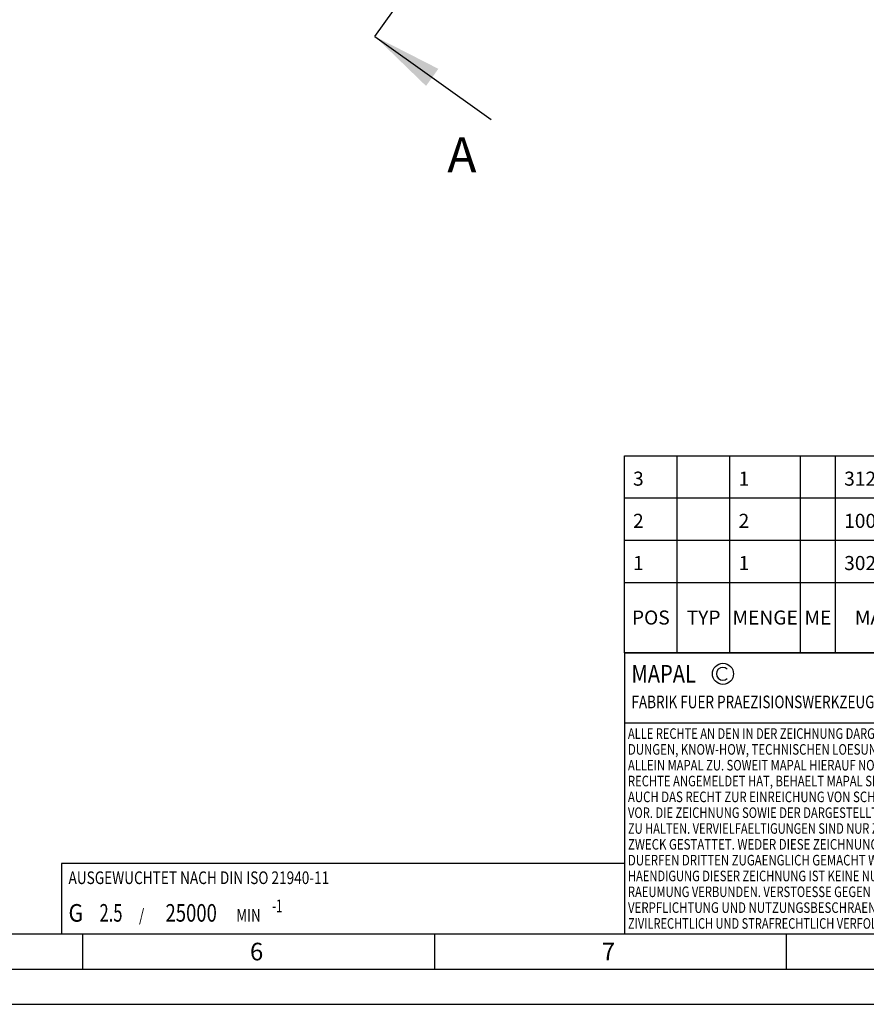
# Model space of a CAD drawing. Units: millimetres. Extents: x 0 to 594, y 0 to 420.
# Drawn here: x 238 to 358, y 0 to 140 of the extents above; entities that cross this region are included whole.
import ezdxf

# ---------------------------------------------------------------- set-up
doc = ezdxf.new("R2010")
doc.units = ezdxf.units.MM
doc.header["$LTSCALE"] = 32.67
doc.linetypes.add('CENTER', pattern=[0.6, 0.375, -0.075, 0.075, -0.075])
doc.layers.get('0').update_dxf_attribs({"linetype": 'CONTINUOUS'})
for name, color, linetype in [('607663546-000-00-ED1_CL', 7, 'CONTINUOUS'), ('607663546-000-00-ED1_FORMAT', 7, 'CONTINUOUS'), ('607663546-000-00-ED1_HATCH', 7, 'CONTINUOUS'), ('607663546-000-00-ED1_TABLE', 7, 'CONTINUOUS')]:
    doc.layers.add(name, color=color, linetype=linetype)
doc.styles.get("Standard").update_dxf_attribs({"font": 'TXT.SHX', "width": 0.7})
doc.dimstyles.get("Standard").update_dxf_attribs({"dimtxt": 3.5, "dimasz": 3.5, "dimexe": 1.5, "dimexo": 0, "dimtad": 1, "dimdec": 3, "dimdsep": 46, "dimtxsty": 'STANDARD', "dimblk": '_FILLED', "dimblk1": '_FILLED', "dimblk2": '_FILLED', "dimcen": 0.09, "dimclrt": 2, "dimadec": 3, "dimazin": 2, "dimtol": 1, "dimtp": 0.005, "dimtm": 0.005, "dimtfac": 1, "dimtdec": 3, "dimtofl": 0, "dimtmove": 0, "dimatfit": 3, "dimldrblk": '_FILLED', "dimfxl": 1, "dimtolj": 1, "dimarcsym": 0})

# ---------------------------------------------------------------- blocks, each defined once
blk = doc.blocks.new('COPYRIGHT_BL6', base_point=(359, 30))
at = {"layer": '607663546-000-00-ED1_FORMAT', "color": 7, "linetype": 'CONTINUOUS'}
for p, q in [((394, 50), (324, 50)), ((324, 50), (324, 10)), ((394, 40), (324, 40))]:
    blk.add_line(p, q, dxfattribs=at)
at = {"layer": '607663546-000-00-ED1_FORMAT', "color": 3, "linetype": 'CONTINUOUS'}
blk.add_circle((338, 47), 1.5, dxfattribs=at)
blk.add_arc((338, 47), 0.915, 48.0077, 311.9923, dxfattribs=at)
at = {"layer": '607663546-000-00-ED1_FORMAT', "color": 2, "linetype": 'CONTINUOUS'}
for s, height, width, p in [('MAPAL', 2.5, 0.838095, (325, 45.75)), ('FABRIK FUER PRAEZISIONSWERKZEUGE DR. KRESS KG', 1.8, 0.781481, (325, 42.1)), ('ALLE RECHTE AN DEN IN DER ZEICHNUNG DARGESTELLTEN ERFIN-', 1.5, 0.771684, (324.5, 37.75)), ('DUNGEN, KNOW-HOW, TECHNISCHEN LOESUNGEN UND DESIGNS STEHEN', 1.5, 0.793103, (324.5, 35.5)), ('ALLEIN MAPAL ZU. SOWEIT MAPAL HIERAUF NOCH KEINE SCHUTZ-', 1.5, 0.780612, (324.5, 33.25)), ('RECHTE ANGEMELDET HAT, BEHAELT MAPAL SICH AUSDRUECKLICH', 1.5, 0.782684, (324.5, 31)), ('AUCH DAS RECHT ZUR EINREICHUNG VON SCHUTZRECHTSANMELDUNGEN', 1.5, 0.791872, (324.5, 28.75)), ('VOR. DIE ZEICHNUNG SOWIE DER DARGESTELLTE INHALT IST GEHEIM', 1.5, 0.77845, (324.5, 26.5)), ('ZU HALTEN. VERVIELFAELTIGUNGEN SIND NUR ZUM VEREINBARTEN', 1.5, 0.769558, (324.5, 24.25)), ('ZWECK GESTATTET. WEDER DIESE ZEICHNUNG NOCH KOPIEN HIERVON', 1.5, 0.796388, (324.5, 22)), ('DUERFEN DRITTEN ZUGAENGLICH GEMACHT WERDEN. MIT DER AUS-', 1.5, 0.794218, (324.5, 19.75)), ('HAENDIGUNG DIESER ZEICHNUNG IST KEINE NUTZUNGSRECHTSEIN-', 1.5, 0.773384, (324.5, 17.5)), ('RAEUMUNG VERBUNDEN. VERSTOESSE GEGEN DIE GEHEIMHALTUNGS-', 1.5, 0.775935, (324.5, 15.25)), ('VERPFLICHTUNG UND NUTZUNGSBESCHRAENKUNGEN WERDEN ', 1.5, 0.797376, (324.5, 13)), ('ZIVILRECHTLICH UND STRAFRECHTLICH VERFOLGT.', 1.5, 0.767996, (324.5, 10.75))]:
    blk.add_text(s, height=height, dxfattribs=dict(at, width=width)).set_placement(p)
blk = doc.blocks.new('BALANCED_BL12', base_point=(284, 15))
at = {"layer": '607663546-000-00-ED1_CL', "color": 7, "linetype": 'CONTINUOUS'}
for p, q in [((324, 20), (244, 20)), ((244, 20), (244, 10)), ((324, 20), (324, 10)), ((244, 10), (324, 10))]:
    blk.add_line(p, q, dxfattribs=at)
at = {"layer": '607663546-000-00-ED1_CL', "color": 2, "linetype": 'CONTINUOUS'}
for s, height, width, p in [('AUSGEWUCHTET NACH DIN ISO 21940-11', 1.8, 0.789216, (245, 17.1)), ('G ', 2.5, 0.880952, (245, 11.75)), ('2.5', 2.5, 0.690476, (249.4, 11.75)), ('25000', 2.5, 0.771429, (258.78, 11.75)), ('-1', 1.8, 0.642857, (273.95, 13.1)), (' / ', 1.8, 0.777778, (254.58, 11.75)), (' MIN', 1.8, 0.767857, (268.43, 11.75))]:
    blk.add_text(s, height=height, dxfattribs=dict(at, width=width)).set_placement(p)
blk = doc.blocks.new('_FILLED')
at = {"color": 0, "linetype": 'BYBLOCK'}
blk.add_solid([(0, 0), (-1, 0.125), (-1, -0.125)], dxfattribs=at)
blk = doc.blocks.new('XSEC_FILLED')
at = {"color": 0, "linetype": 'BYBLOCK'}
blk.add_solid([(0, 0), (-1, 0.15), (-1, -0.15)], dxfattribs=at)
blk = doc.blocks.new('TABLE_BL3', base_point=(454, 64))
at = {"layer": '607663546-000-00-ED1_TABLE', "color": 3, "linetype": 'CONTINUOUS'}
for p, q in [((324, 50), (324, 78)), ((324, 78), (584, 78)), ((331.5, 50), (331.5, 78)), ((339, 50), (339, 78)), ((349, 50), (349, 78)), ((354, 50), (354, 78)), ((384, 50), (384, 78)), ((489, 50), (489, 78)), ((544, 50), (544, 78)), ((584, 50), (584, 78)), ((324, 72), (584, 72)), ((324, 66), (584, 66)), ((324, 60), (584, 60)), ((324, 50), (584, 50))]:
    blk.add_line(p, q, dxfattribs=at)
at = {"layer": '607663546-000-00-ED1_TABLE', "color": 2, "linetype": 'CONTINUOUS', "line_spacing_factor": 0.9}
for s, insert, char_height, width, attachment_point in [('3', (325.225, 75.75), 2, 2.71429, 1), ('1', (340.225, 75.75), 2, 2.28571, 1), ('31218240', (355.225, 75.75), 2, 17.92857, 1), ('GEWINDESTIFT', (385.225, 75.75), 2, 29.85714, 1), ('MN715BL1-M10X12', (490.225, 75.75), 2, 33.14286, 1), ('31218240', (580.775, 76.25), 0.03, 0.26893, 3), ('MA', (581.775, 76.25), 0.03, 0.08571, 3), ('10010060_HP', (580.775, 70.25), 0.03, 0.37821, 3), ('MA', (581.775, 70.25), 0.03, 0.08571, 3), ('HP', (582.775, 70.25), 0.03, 0.07929, 3), ('2', (325.225, 69.75), 2, 2.92857, 1), ('2', (340.225, 69.75), 2, 2.92857, 1), ('10010060', (355.225, 69.75), 2, 18.14286, 1), ('GEWINDESTIFT', (385.225, 69.75), 2, 29.85714, 1), ('ISO 4026-M5X5-45H', (490.225, 69.75), 2, 39.57143, 1), ('1', (325.225, 63.75), 2, 2.28571, 1), ('1', (340.225, 63.75), 2, 2.28571, 1), ('30252547', (355.225, 63.75), 2, 18.78571, 1), ('ANSCHLAGSCHRAUBE', (385.225, 63.75), 2, 38.57143, 1), ('M16X1 SW8', (490.225, 63.75), 2, 22.64286, 1), ('30252547', (580.775, 64.25), 0.03, 0.28179, 3), ('KA', (581.775, 64.25), 0.03, 0.0825, 3), ('POS', (327.75, 56), 2, 7.64286, 2), ('MENGE', (344, 56), 2, 12.14286, 2), ('BENENNUNG', (436.5, 56), 2, 21.35714, 2), ('TECHNISCHE SPEZIFIKATION', (516.5, 56), 2, 55.5, 2), ('TYP', (335.25, 56), 2, 8.07143, 2), ('ME', (351.5, 56), 2, 5.28571, 2), ('MATERIALNUMMER', (369, 56), 2, 33.57143, 2), ('KUNDENNUMMER', (564, 56), 2, 29.21429, 2)]:
    blk.add_mtext(s, dxfattribs=dict(at, insert=insert, char_height=char_height, width=width, attachment_point=attachment_point))
blk = doc.blocks.new('HATCHING_BL2', base_point=(347.21, 194.03))
at = {"layer": '607663546-000-00-ED1_HATCH', "color": 7, "linetype": 'CENTER'}
blk.add_line((288.55, 137.63), (297.27, 149.83), dxfattribs=at)
at = {"layer": '607663546-000-00-ED1_HATCH', "color": 7, "linetype": 'CONTINUOUS', "insert": (298.83, 123.3), "char_height": 5, "width": 6.4286, "attachment_point": 1, "line_spacing_factor": 0.9}
blk.add_mtext('A', dxfattribs=at)
at = {"layer": '607663546-000-00-ED1_HATCH', "color": 7, "linetype": 'CONTINUOUS'}
blk.add_leader([(288.55, 137.63), (305.08, 125.8)], dimstyle='STANDARD', override={"dimasz": 10, "dimtad": 0, "dimldrblk": 'XSEC_FILLED'}, dxfattribs=at)

msp = doc.modelspace()

# ---------------------------------------------------------------- linework, layer by layer
at = {"layer": '607663546-000-00-ED1_FORMAT', "color": 7, "linetype": 'CONTINUOUS'}
msp.add_line((10, 10), (584, 10), dxfattribs=at)
at = {"layer": '607663546-000-00-ED1_FORMAT', "color": 3, "linetype": 'CONTINUOUS'}
for p, q in [((247, 10), (247, 5)), ((297, 10), (297, 5)), ((347, 10), (347, 5)), ((5, 5), (589, 5)), ((0, 0), (594, 0))]:
    msp.add_line(p, q, dxfattribs=at)

# ---------------------------------------------------------------- block references
for name, p in [('HATCHING_BL2', (347.2085, 194.0299)), ('TABLE_BL3', (454, 64))]:
    msp.add_blockref(name, p)
at = {"layer": '607663546-000-00-ED1_CL', "color": 3, "linetype": 'CONTINUOUS'}
msp.add_blockref('BALANCED_BL12', (284, 15), dxfattribs=at)
at = {"layer": '607663546-000-00-ED1_FORMAT', "color": 3, "linetype": 'CONTINUOUS'}
msp.add_blockref('COPYRIGHT_BL6', (359, 30), dxfattribs=at)

# ---------------------------------------------------------------- texts
at = {"layer": '607663546-000-00-ED1_FORMAT', "color": 2, "linetype": 'CONTINUOUS', "char_height": 2.5, "width": 3.660714, "attachment_point": 1, "line_spacing_factor": 0.9}
for s, insert in [('6', (270.7798, 8.75)), ('7', (320.7798, 8.75))]:
    msp.add_mtext(s, dxfattribs=dict(at, insert=insert))

doc.saveas('drawing.dxf')
